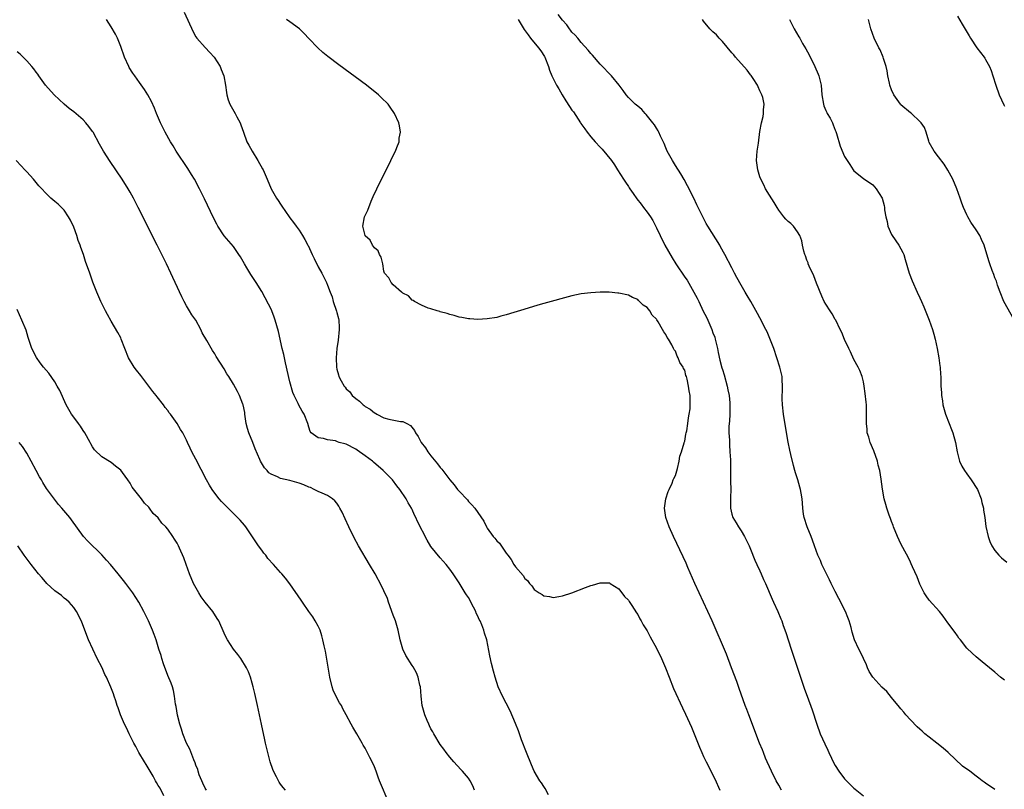
# Model space of a CAD drawing. Units: inches. Extents: x 2622000 to 2625000, y 1464000 to 1467000.
# Drawn here: x 2623018 to 2623227, y 1465587 to 1465751 of the extents above; entities that cross this region are included whole.
import ezdxf

# ---------------------------------------------------------------- set-up
doc = ezdxf.new("R2010")
doc.units = ezdxf.units.IN
doc.header["$MEASUREMENT"] = 0
doc.layers.add('LD26221464_10ft', color=81, linetype='Continuous')

msp = doc.modelspace()

# ---------------------------------------------------------------- linework, layer by layer
at = {"layer": 'LD26221464_10ft'}
for points, elevation in [([(2623052.54, 1465752.54), (2623054.39, 1465748.39), (2623055, 1465747.32), (2623055.21, 1465747), (2623057, 1465745.02), (2623058, 1465744), (2623058.91, 1465743), (2623060.15, 1465741), (2623060.38, 1465740.38), (2623060.92, 1465739), (2623061.29, 1465737), (2623061.49, 1465735.49), (2623061.58, 1465735), (2623061.9, 1465733.9), (2623062.25, 1465733), (2623062.5, 1465732.5), (2623063.37, 1465731), (2623063.73, 1465730.27), (2623064.39, 1465729), (2623064.57, 1465728.57), (2623065.12, 1465727), (2623065.87, 1465725), (2623066.25, 1465724.25), (2623066.96, 1465723), (2623068.17, 1465721), (2623069.19, 1465719.19), (2623069.28, 1465719), (2623070.16, 1465717), (2623070.98, 1465715), (2623072.13, 1465713), (2623072.49, 1465712.49), (2623073, 1465711.68), (2623073.3, 1465711.3), (2623074.87, 1465709), (2623075, 1465708.78), (2623075.77, 1465707.77), (2623076.32, 1465707), (2623077, 1465706.14), (2623077.66, 1465705), (2623078.21, 1465704.21), (2623078.79, 1465703), (2623078.87, 1465702.87), (2623079.75, 1465701), (2623080.14, 1465700.14), (2623081, 1465698.38), (2623081.8, 1465697), (2623082.79, 1465695), (2623083, 1465694.47), (2623083.55, 1465693), (2623083.98, 1465691.98), (2623084.24, 1465691), (2623084.93, 1465688.93), (2623085, 1465688.61), (2623085.35, 1465687.35), (2623085.38, 1465687), (2623085.48, 1465685.48), (2623085.47, 1465685), (2623085.24, 1465682.76), (2623084.97, 1465681), (2623084.82, 1465679), (2623084.9, 1465677), (2623085, 1465676.58), (2623085.35, 1465675.35), (2623085.44, 1465675), (2623085.91, 1465674.09), (2623086.51, 1465673), (2623086.74, 1465672.74), (2623087, 1465672.39), (2623087.73, 1465671.73), (2623088.28, 1465671), (2623089, 1465670.31), (2623089.8, 1465669.8), (2623090.58, 1465669), (2623090.82, 1465668.82), (2623091, 1465668.66), (2623092.07, 1465668.07), (2623093, 1465667.26), (2623093.19, 1465667.19), (2623093.46, 1465667), (2623095, 1465666.23), (2623096.06, 1465665.94), (2623098.54, 1465665.46), (2623099, 1465665.45), (2623099.86, 1465665), (2623100.63, 1465664.63), (2623101.52, 1465663.52), (2623101.72, 1465663), (2623102.27, 1465662.27), (2623102.9, 1465661), (2623103.82, 1465659.82), (2623104.32, 1465659), (2623105, 1465658.13), (2623106.43, 1465656.43), (2623107, 1465655.63), (2623107.31, 1465655.31), (2623109, 1465653.04), (2623109.97, 1465651.97), (2623110.68, 1465651), (2623111, 1465650.62), (2623112.75, 1465648.75), (2623113, 1465648.44), (2623113.71, 1465647.71), (2623114.31, 1465647), (2623116.24, 1465644.24), (2623116.84, 1465643), (2623117, 1465642.77), (2623118.26, 1465641), (2623118.62, 1465640.62), (2623119, 1465640.07), (2623119.56, 1465639.56), (2623121, 1465637.42), (2623121.33, 1465637), (2623122.05, 1465636.05), (2623122.67, 1465635), (2623123, 1465634.52), (2623124.65, 1465632.65), (2623125, 1465632.06), (2623125.58, 1465631.58), (2623126, 1465631), (2623126.47, 1465630.47), (2623127, 1465629.68), (2623128.04, 1465629), (2623128.66, 1465628.66), (2623129, 1465628.34), (2623130.23, 1465628.23), (2623131, 1465628), (2623132.23, 1465628.23), (2623133, 1465628.32), (2623135, 1465628.99), (2623137.88, 1465630.12), (2623139, 1465630.52), (2623139.36, 1465630.64), (2623141, 1465631.09), (2623143, 1465631.09), (2623143.11, 1465631), (2623145, 1465629.81), (2623146.18, 1465628.18), (2623147, 1465627.43), (2623147.15, 1465627.15), (2623147.74, 1465626.26), (2623148.71, 1465624.71), (2623149, 1465624.36), (2623149.45, 1465623.45), (2623149.72, 1465623), (2623150.16, 1465622.16), (2623151, 1465620.86), (2623151.64, 1465619.64), (2623153, 1465617.19), (2623154.03, 1465615), (2623154.89, 1465613), (2623155.67, 1465611), (2623156.62, 1465608.62), (2623158.52, 1465604.52), (2623159.16, 1465603.16), (2623160.41, 1465600.41), (2623161, 1465599), (2623162.15, 1465596.15), (2623162.63, 1465595), (2623163, 1465594.18), (2623163.56, 1465593), (2623165.37, 1465589.37), (2623166.48, 1465587)], 9020), ([(2623225, 1465587.15), (2623223, 1465588.46), (2623222.69, 1465588.69), (2623222.31, 1465589), (2623221.56, 1465589.56), (2623221, 1465589.94), (2623219.65, 1465591), (2623218.12, 1465592.12), (2623215.01, 1465595.01), (2623213.95, 1465595.95), (2623212.64, 1465597), (2623211, 1465598.23), (2623210.11, 1465599), (2623209.53, 1465599.53), (2623209, 1465599.94), (2623208.45, 1465600.45), (2623207, 1465601.96), (2623206.06, 1465603), (2623205.61, 1465603.61), (2623205, 1465604.28), (2623204.67, 1465604.67), (2623203, 1465606.73), (2623201.96, 1465607.96), (2623200.9, 1465608.9), (2623198.99, 1465611), (2623198.27, 1465612.27), (2623197.9, 1465613), (2623197.64, 1465613.64), (2623196.38, 1465616.38), (2623196.03, 1465617), (2623195.12, 1465619), (2623194.6, 1465620.6), (2623194.41, 1465621.59), (2623194.01, 1465623), (2623193.71, 1465623.71), (2623193.23, 1465625), (2623191.81, 1465627.81), (2623191, 1465629.29), (2623190.43, 1465630.43), (2623190.13, 1465631), (2623189.78, 1465631.78), (2623189.13, 1465633), (2623188.18, 1465635), (2623187.87, 1465635.87), (2623187.31, 1465637), (2623186.57, 1465639), (2623186.19, 1465640.19), (2623185.87, 1465641), (2623185.06, 1465643), (2623184.43, 1465645), (2623184.3, 1465645.7), (2623184.11, 1465647), (2623184.05, 1465648.05), (2623183.97, 1465649), (2623183.78, 1465650.22), (2623183.64, 1465651), (2623183.47, 1465651.47), (2623183.06, 1465653), (2623182.55, 1465654.55), (2623182.44, 1465655), (2623182.11, 1465656.11), (2623181.56, 1465658.44), (2623181.33, 1465659.33), (2623181, 1465661.02), (2623180.41, 1465664.41), (2623180.04, 1465667), (2623179.81, 1465669), (2623179.75, 1465670.25), (2623179.76, 1465671), (2623179.82, 1465671.82), (2623179.82, 1465673), (2623179.71, 1465674.29), (2623179.7, 1465675), (2623179.58, 1465675.58), (2623179.24, 1465677), (2623178.6, 1465679), (2623177.92, 1465681), (2623177.13, 1465683.13), (2623176.51, 1465684.51), (2623176.27, 1465685), (2623175, 1465687.51), (2623174.45, 1465688.45), (2623173.05, 1465691), (2623172.29, 1465692.29), (2623171.88, 1465693), (2623171, 1465694.46), (2623170.08, 1465696.08), (2623169.58, 1465697), (2623169, 1465698.12), (2623167.53, 1465701), (2623166.64, 1465702.64), (2623166.43, 1465703), (2623163.93, 1465707), (2623163.59, 1465707.59), (2623162.89, 1465708.89), (2623161.58, 1465711.58), (2623160.91, 1465713), (2623159.62, 1465715.62), (2623158.91, 1465716.92), (2623158.16, 1465718.16), (2623157, 1465719.9), (2623156.36, 1465721), (2623155.29, 1465723), (2623155, 1465723.66), (2623154.62, 1465724.62), (2623153.85, 1465726.15), (2623153.49, 1465727), (2623153.33, 1465727.33), (2623153, 1465727.85), (2623152.58, 1465728.58), (2623152.24, 1465729), (2623150.81, 1465730.81), (2623150.59, 1465731), (2623149.84, 1465731.84), (2623149, 1465732.54), (2623148.76, 1465732.76), (2623148.44, 1465733), (2623147, 1465734.4), (2623146.53, 1465735), (2623145.91, 1465735.91), (2623145.05, 1465737), (2623143.41, 1465739), (2623143.21, 1465739.21), (2623143, 1465739.41), (2623141.52, 1465741), (2623141, 1465741.51), (2623139.38, 1465743.38), (2623139, 1465743.76), (2623138.48, 1465744.48), (2623137, 1465746.09), (2623136.24, 1465747), (2623135.69, 1465747.69), (2623135, 1465748.33), (2623134.72, 1465748.72), (2623134.51, 1465749), (2623133.89, 1465749.89), (2623133, 1465750.84), (2623132.08, 1465752.08)], 9050), ([(2623130.04, 1465585.96), (2623129.32, 1465587.32), (2623129, 1465587.77), (2623128.52, 1465588.52), (2623128.18, 1465589), (2623127, 1465591), (2623126.37, 1465592.37), (2623125.31, 1465595), (2623124.29, 1465597.71), (2623123.62, 1465599.62), (2623123, 1465601.19), (2623121.85, 1465603.85), (2623121, 1465605.53), (2623120.2, 1465607), (2623119.3, 1465609), (2623118.66, 1465611), (2623118.31, 1465612.31), (2623117.91, 1465613.91), (2623117.56, 1465615.56), (2623116.92, 1465619), (2623116.43, 1465620.43), (2623116.29, 1465621), (2623115.85, 1465622.15), (2623115.46, 1465623), (2623115.29, 1465623.29), (2623115, 1465624.03), (2623114.66, 1465624.66), (2623114.53, 1465625), (2623114.08, 1465625.92), (2623113, 1465627.96), (2623112.56, 1465628.56), (2623112.32, 1465629), (2623111, 1465631.1), (2623109.72, 1465633), (2623109, 1465634.03), (2623108.25, 1465635), (2623107, 1465636.41), (2623105, 1465638.87), (2623104.17, 1465640.17), (2623102.18, 1465644.18), (2623101.82, 1465645), (2623101.54, 1465645.54), (2623101, 1465646.74), (2623100.86, 1465647), (2623100.14, 1465648.14), (2623099.7, 1465649), (2623098.38, 1465651), (2623097.75, 1465651.75), (2623096.8, 1465653), (2623094.87, 1465655), (2623092.8, 1465656.8), (2623092.59, 1465657), (2623091, 1465658.17), (2623089.34, 1465659.34), (2623089, 1465659.56), (2623087, 1465660.59), (2623086.67, 1465660.67), (2623085.48, 1465661), (2623085.12, 1465661.12), (2623085, 1465661.2), (2623084.7, 1465661.3), (2623083, 1465661.57), (2623082.15, 1465661.85), (2623081, 1465661.99), (2623079.55, 1465663), (2623079.34, 1465663.34), (2623079, 1465664.26), (2623078.79, 1465665), (2623078.07, 1465667), (2623077.63, 1465667.62), (2623076.89, 1465668.89), (2623076.74, 1465669.26), (2623075.88, 1465671), (2623075.6, 1465671.6), (2623075, 1465673.86), (2623074.06, 1465677.94), (2623073.68, 1465679.68), (2623073.37, 1465681), (2623072.57, 1465684.57), (2623071.88, 1465687), (2623071.66, 1465687.66), (2623071.15, 1465689), (2623071, 1465689.35), (2623070.45, 1465690.45), (2623069.75, 1465691.75), (2623069, 1465693.08), (2623067.82, 1465695), (2623066.71, 1465696.71), (2623065.86, 1465698.14), (2623065.33, 1465699), (2623064.5, 1465700.5), (2623064.17, 1465701), (2623063, 1465702.68), (2623060.99, 1465704.99), (2623059.7, 1465707), (2623059.44, 1465707.44), (2623058.78, 1465708.78), (2623057.5, 1465711.5), (2623056.84, 1465712.84), (2623055.74, 1465715), (2623054.67, 1465717), (2623054.05, 1465718.05), (2623053.29, 1465719.29), (2623050.82, 1465723), (2623050.14, 1465724.14), (2623049.59, 1465725), (2623048.48, 1465727), (2623048, 1465728), (2623047.48, 1465729), (2623046.61, 1465731), (2623046.16, 1465732.16), (2623045.57, 1465733.57), (2623044.8, 1465735), (2623044.1, 1465736.1), (2623043, 1465737.57), (2623042, 1465739), (2623041.57, 1465739.57), (2623040.81, 1465740.81), (2623040.71, 1465741), (2623039.8, 1465743), (2623039, 1465745.28), (2623038.29, 1465747), (2623037.89, 1465747.89), (2623037, 1465749.46), (2623035.98, 1465751)], 9010), ([(2623179.59, 1465587), (2623179, 1465588.03), (2623178.47, 1465589), (2623177.43, 1465591), (2623177, 1465591.94), (2623176.53, 1465593), (2623176.21, 1465593.79), (2623175.73, 1465595), (2623175.54, 1465595.54), (2623174.93, 1465597), (2623172.6, 1465603), (2623172.18, 1465604.18), (2623171.86, 1465605), (2623170.61, 1465608.61), (2623170.08, 1465610.08), (2623168.95, 1465613.05), (2623167.91, 1465615.91), (2623164.84, 1465623), (2623161.15, 1465631), (2623159.66, 1465634.34), (2623159.27, 1465635.27), (2623158.64, 1465636.64), (2623156.58, 1465641), (2623155.7, 1465643), (2623154.97, 1465645), (2623154.67, 1465647), (2623154.98, 1465649.02), (2623155.48, 1465650.52), (2623155.68, 1465651), (2623156.3, 1465652.3), (2623156.57, 1465653), (2623156.67, 1465653.33), (2623157, 1465653.96), (2623157.44, 1465655.44), (2623157.8, 1465657), (2623157.95, 1465658.05), (2623158.3, 1465659), (2623158.9, 1465660.9), (2623158.91, 1465661), (2623159, 1465661.29), (2623159.24, 1465662.76), (2623159.33, 1465663), (2623159.44, 1465663.44), (2623159.67, 1465665), (2623159.78, 1465666.22), (2623159.96, 1465667), (2623160.13, 1465668.13), (2623160.16, 1465669), (2623160.13, 1465669.87), (2623160.15, 1465671), (2623159.96, 1465671.96), (2623159.83, 1465673), (2623159.52, 1465674.48), (2623159.35, 1465675), (2623159.25, 1465675.25), (2623159, 1465676.34), (2623158.74, 1465676.74), (2623158.65, 1465677), (2623157.99, 1465677.99), (2623157.61, 1465679), (2623157.38, 1465679.38), (2623157, 1465680.4), (2623156.72, 1465680.72), (2623156.61, 1465681), (2623156.24, 1465681.76), (2623155.51, 1465683), (2623155.29, 1465683.29), (2623155, 1465683.99), (2623154.52, 1465684.52), (2623154.3, 1465685), (2623153.34, 1465686.66), (2623153.06, 1465687.06), (2623153, 1465687.2), (2623152.1, 1465688.1), (2623151.54, 1465689), (2623151, 1465689.69), (2623150.19, 1465690.19), (2623149.4, 1465691), (2623149.17, 1465691.17), (2623149, 1465691.39), (2623147.87, 1465691.87), (2623147, 1465692.36), (2623145, 1465692.75), (2623144.78, 1465692.78), (2623142.94, 1465692.94), (2623141, 1465692.95), (2623139, 1465692.82), (2623137, 1465692.6), (2623135, 1465692.21), (2623129, 1465690.58), (2623127.78, 1465690.22), (2623124.74, 1465689.26), (2623122.66, 1465688.66), (2623121, 1465688.15), (2623119.86, 1465687.86), (2623119, 1465687.61), (2623117, 1465687.27), (2623115, 1465687.17), (2623113.3, 1465687.3), (2623113, 1465687.31), (2623111.57, 1465687.57), (2623111, 1465687.65), (2623109.98, 1465687.98), (2623109, 1465688.19), (2623108.46, 1465688.46), (2623107, 1465688.78), (2623106.87, 1465688.87), (2623106.35, 1465689), (2623105, 1465689.43), (2623104.45, 1465689.55), (2623103, 1465690.21), (2623101.49, 1465691), (2623101.22, 1465691.22), (2623101, 1465691.28), (2623100.22, 1465692.22), (2623099, 1465692.78), (2623098.9, 1465692.9), (2623098.74, 1465693), (2623097, 1465694.51), (2623096.51, 1465695), (2623096.05, 1465696.05), (2623095.15, 1465697), (2623095, 1465697.43), (2623094.74, 1465699), (2623094.44, 1465700.44), (2623094.08, 1465701), (2623093.79, 1465701.79), (2623093, 1465702.39), (2623092.57, 1465703), (2623092.07, 1465704.07), (2623091, 1465704.97), (2623090.98, 1465705), (2623090.49, 1465707), (2623090.9, 1465709), (2623091, 1465709.28), (2623091.56, 1465710.44), (2623092.31, 1465712.31), (2623092.68, 1465713.32), (2623093.47, 1465715), (2623096.48, 1465721), (2623096.64, 1465721.36), (2623097.45, 1465723), (2623097.77, 1465723.77), (2623098.22, 1465725), (2623098.26, 1465725.74), (2623098.54, 1465727), (2623098.35, 1465728.35), (2623098.15, 1465729), (2623097.25, 1465731), (2623096.32, 1465732.32), (2623095.91, 1465733), (2623094.43, 1465734.43), (2623093.86, 1465735), (2623091.28, 1465737), (2623085.38, 1465741.38), (2623083.1, 1465743.1), (2623082.01, 1465744.01), (2623080.97, 1465744.97), (2623079, 1465746.98), (2623078.01, 1465748.01), (2623077.01, 1465749.01), (2623075, 1465750.54), (2623074.25, 1465751)], 9030), ([(2623123.55, 1465751), (2623124.85, 1465748.85), (2623125.72, 1465747.72), (2623126.21, 1465747), (2623127.89, 1465745), (2623128.36, 1465744.36), (2623129.15, 1465743.15), (2623129.23, 1465743), (2623129.99, 1465741), (2623130.24, 1465740.24), (2623130.69, 1465739), (2623131.74, 1465737), (2623132.23, 1465736.23), (2623132.9, 1465735), (2623133.72, 1465733.72), (2623134.46, 1465732.46), (2623135, 1465731.73), (2623135.33, 1465731.33), (2623136.83, 1465729), (2623136.89, 1465728.89), (2623137.73, 1465727.73), (2623138.22, 1465727), (2623139, 1465726.04), (2623139.92, 1465725), (2623141, 1465723.81), (2623141.43, 1465723.43), (2623143.4, 1465721), (2623144.08, 1465720.08), (2623144.71, 1465719), (2623145.99, 1465717), (2623146.41, 1465716.41), (2623147, 1465715.49), (2623147.21, 1465715.21), (2623147.32, 1465715), (2623148, 1465714), (2623148.83, 1465712.83), (2623149.73, 1465711.73), (2623150.25, 1465711), (2623151, 1465710.03), (2623151.72, 1465709), (2623152.21, 1465708.21), (2623153, 1465706.65), (2623153.79, 1465705), (2623154.78, 1465703), (2623156.3, 1465700.3), (2623157.07, 1465699), (2623159, 1465696.17), (2623159.5, 1465695.5), (2623160.94, 1465693), (2623161.67, 1465691.67), (2623161.97, 1465691), (2623162.93, 1465688.93), (2623163.62, 1465687.62), (2623163.88, 1465687), (2623164.77, 1465685), (2623165, 1465684.34), (2623165.37, 1465683.37), (2623165.49, 1465683), (2623165.96, 1465681), (2623166.13, 1465680.13), (2623166.49, 1465678.49), (2623166.9, 1465676.9), (2623167, 1465676.53), (2623167.37, 1465675.37), (2623168.03, 1465673), (2623168.18, 1465672.18), (2623168.44, 1465671), (2623168.6, 1465669.4), (2623168.61, 1465669), (2623168.57, 1465668.57), (2623168.56, 1465667), (2623168.51, 1465665.49), (2623168.44, 1465665), (2623168.38, 1465664.38), (2623168.41, 1465663), (2623168.5, 1465661.5), (2623168.49, 1465660.49), (2623168.62, 1465659), (2623168.71, 1465657.29), (2623168.72, 1465656.72), (2623168.73, 1465653.27), (2623168.76, 1465652.76), (2623168.78, 1465651), (2623168.74, 1465649.26), (2623168.7, 1465648.7), (2623168.7, 1465647), (2623169, 1465645.73), (2623169.22, 1465645), (2623169.91, 1465643.91), (2623170.46, 1465643), (2623171, 1465642.16), (2623171.68, 1465641), (2623172.69, 1465639), (2623173, 1465638.27), (2623173.92, 1465635.92), (2623174.34, 1465635), (2623175, 1465633.64), (2623175.29, 1465633), (2623175.79, 1465631.79), (2623176.17, 1465631), (2623177.6, 1465627.6), (2623177.89, 1465627), (2623178.79, 1465625), (2623179.45, 1465623.45), (2623179.62, 1465623), (2623179.95, 1465622.05), (2623180.52, 1465620.52), (2623181.64, 1465617), (2623183.63, 1465611), (2623184.5, 1465608.5), (2623185.06, 1465607), (2623186.11, 1465604.11), (2623187.08, 1465601), (2623187.84, 1465599), (2623188.81, 1465596.81), (2623189.47, 1465595.47), (2623189.67, 1465595), (2623190.24, 1465593.76), (2623190.6, 1465593), (2623191, 1465592.26), (2623191.79, 1465591), (2623193, 1465589.37), (2623194.21, 1465588.21), (2623195, 1465587.38), (2623195.23, 1465587.23), (2623197, 1465585.75)], 9040), ([(2623227, 1465610.36), (2623226.18, 1465611), (2623225, 1465612.1), (2623223.85, 1465613), (2623222.31, 1465614.31), (2623221, 1465615.33), (2623220.14, 1465616.14), (2623219, 1465617.2), (2623217.63, 1465619), (2623217.34, 1465619.34), (2623217, 1465619.8), (2623216.51, 1465620.51), (2623215, 1465622.58), (2623213.99, 1465623.99), (2623213.22, 1465625), (2623211, 1465627.41), (2623210.33, 1465628.33), (2623209.92, 1465629), (2623209, 1465630.84), (2623208.42, 1465632.42), (2623207.45, 1465634.55), (2623207.18, 1465635.18), (2623207, 1465635.53), (2623206.54, 1465636.54), (2623205.85, 1465637.85), (2623205, 1465639.42), (2623204.25, 1465641), (2623203.43, 1465643), (2623203.33, 1465643.33), (2623203, 1465644.16), (2623202.78, 1465644.78), (2623202.51, 1465645.49), (2623202.02, 1465647), (2623201.81, 1465647.81), (2623201.44, 1465649), (2623201.06, 1465651.06), (2623200.81, 1465653.19), (2623200.51, 1465655), (2623200.18, 1465656.18), (2623199.99, 1465657), (2623199.2, 1465659.2), (2623198.44, 1465661), (2623198.13, 1465662.13), (2623197.84, 1465663), (2623197.79, 1465663.79), (2623197.65, 1465665), (2623197.7, 1465667), (2623197.66, 1465667.66), (2623197.66, 1465669), (2623197.57, 1465669.57), (2623197.4, 1465671.4), (2623197.17, 1465673), (2623197, 1465673.88), (2623196.73, 1465675), (2623196.27, 1465676.27), (2623195.9, 1465677), (2623195, 1465678.61), (2623194.24, 1465680.24), (2623193.9, 1465681), (2623193, 1465682.92), (2623192.42, 1465684.42), (2623192.1, 1465685), (2623191.11, 1465687), (2623191, 1465687.16), (2623190.37, 1465688.37), (2623189.97, 1465689), (2623189, 1465690.41), (2623188.69, 1465691), (2623188.14, 1465692.14), (2623187, 1465694.9), (2623186.43, 1465696.43), (2623185.48, 1465698.52), (2623185.29, 1465699), (2623185.24, 1465699.24), (2623185, 1465699.77), (2623184.68, 1465700.68), (2623184.53, 1465701), (2623184.32, 1465701.68), (2623184.03, 1465703), (2623183.9, 1465703.9), (2623183.48, 1465705), (2623183, 1465705.82), (2623182.13, 1465707), (2623181.56, 1465707.56), (2623181, 1465708.01), (2623180.5, 1465708.5), (2623180.07, 1465709), (2623179, 1465710.44), (2623178.65, 1465711), (2623178.04, 1465712.04), (2623177, 1465713.59), (2623176.17, 1465715), (2623175.8, 1465715.8), (2623175.2, 1465717), (2623175, 1465717.53), (2623174.54, 1465719), (2623174.28, 1465721), (2623174.42, 1465723), (2623174.69, 1465724.69), (2623175, 1465727.17), (2623175.32, 1465729), (2623175.65, 1465730.35), (2623175.77, 1465731), (2623175.75, 1465731.75), (2623175.88, 1465733), (2623175.59, 1465734.41), (2623175.43, 1465735), (2623175.29, 1465735.29), (2623175, 1465735.85), (2623174.64, 1465736.64), (2623174.5, 1465737), (2623173.53, 1465738.47), (2623173.12, 1465739.12), (2623173, 1465739.24), (2623172.25, 1465740.25), (2623169.8, 1465743), (2623169.47, 1465743.47), (2623169, 1465743.94), (2623167, 1465746.34), (2623166.35, 1465747), (2623165.76, 1465747.76), (2623165, 1465748.39), (2623164.36, 1465749), (2623163, 1465750.67), (2623162.75, 1465751)], 9060), ([(2623181.3, 1465751), (2623182.3, 1465749), (2623183.3, 1465747.3), (2623183.45, 1465747), (2623184.08, 1465745.92), (2623184.77, 1465744.77), (2623185.49, 1465743.49), (2623186.69, 1465741), (2623187.38, 1465739.38), (2623187.51, 1465739), (2623188, 1465737), (2623188.19, 1465735), (2623188.49, 1465733), (2623188.62, 1465732.62), (2623189, 1465731.63), (2623189.22, 1465731.22), (2623189.32, 1465731), (2623189.97, 1465729.97), (2623190.44, 1465729), (2623190.6, 1465728.6), (2623191, 1465727.44), (2623191.14, 1465727.14), (2623191.29, 1465726.71), (2623192.08, 1465724.08), (2623193, 1465721.85), (2623193.56, 1465721), (2623194.12, 1465720.12), (2623194.85, 1465719), (2623195, 1465718.81), (2623197, 1465717.17), (2623197.08, 1465717.08), (2623198.31, 1465716.31), (2623199, 1465715.81), (2623199.74, 1465715), (2623201, 1465713), (2623201.4, 1465711.4), (2623201.47, 1465711), (2623201.53, 1465710.47), (2623201.8, 1465709), (2623202.03, 1465708.03), (2623202.22, 1465707), (2623203, 1465705.23), (2623203.12, 1465705), (2623204.56, 1465703), (2623205.41, 1465701.41), (2623205.6, 1465701), (2623205.9, 1465699.9), (2623206.76, 1465697), (2623207.37, 1465695.37), (2623208.47, 1465693), (2623209, 1465691.79), (2623209.38, 1465691), (2623209.86, 1465689.86), (2623210.43, 1465688.43), (2623211.03, 1465687.03), (2623211.73, 1465685), (2623212.02, 1465684.02), (2623212.27, 1465683), (2623212.72, 1465681), (2623213.08, 1465679), (2623213.27, 1465677.27), (2623213.33, 1465677), (2623213.42, 1465675.42), (2623213.47, 1465675), (2623213.5, 1465673), (2623213.59, 1465671.59), (2623213.6, 1465671), (2623213.81, 1465669.81), (2623213.92, 1465669), (2623214.48, 1465667), (2623215.24, 1465665), (2623215.75, 1465663.75), (2623216.03, 1465663), (2623216.6, 1465661), (2623216.94, 1465659), (2623217.45, 1465657), (2623217.94, 1465655.94), (2623218.51, 1465655), (2623219, 1465654.28), (2623219.96, 1465653), (2623221.25, 1465651), (2623222.08, 1465649), (2623222.21, 1465648.21), (2623222.56, 1465647), (2623222.57, 1465646.57), (2623222.83, 1465645), (2623223.07, 1465643.07), (2623223.56, 1465641), (2623223.94, 1465639.94), (2623224.36, 1465639), (2623225, 1465637.96), (2623225.8, 1465637), (2623226.42, 1465636.42), (2623227.53, 1465635.53)], 9070), ([(2623229.09, 1465687.09), (2623226.88, 1465691), (2623226.08, 1465693), (2623225.56, 1465694.44), (2623225.29, 1465695.29), (2623225, 1465696), (2623224.75, 1465696.75), (2623224.42, 1465697.58), (2623223.89, 1465699), (2623223.67, 1465699.67), (2623222.67, 1465703), (2623222.16, 1465704.16), (2623221.75, 1465705), (2623221, 1465706.22), (2623219.87, 1465707.87), (2623219.21, 1465709), (2623219, 1465709.43), (2623218.31, 1465711), (2623217.94, 1465711.94), (2623217.61, 1465713), (2623216.91, 1465715), (2623216.03, 1465717), (2623215, 1465718.94), (2623214.19, 1465720.19), (2623213, 1465721.8), (2623212.05, 1465723), (2623211, 1465724.86), (2623210.9, 1465725.1), (2623210.37, 1465727), (2623210.01, 1465728.01), (2623209.32, 1465729), (2623209.17, 1465729.17), (2623209, 1465729.31), (2623207.21, 1465731), (2623207, 1465731.16), (2623205, 1465732.87), (2623204.89, 1465733), (2623203.45, 1465735), (2623203, 1465736.03), (2623202.65, 1465737), (2623202.54, 1465737.46), (2623202.22, 1465739), (2623202.05, 1465740.05), (2623201.83, 1465741), (2623201.29, 1465742.71), (2623201.21, 1465743), (2623200.54, 1465744.54), (2623200.3, 1465745), (2623199.32, 1465747), (2623198.57, 1465749), (2623198.08, 1465751)], 9080), ([(2623217, 1465751.69), (2623218, 1465750), (2623219.51, 1465747.51), (2623219.8, 1465747), (2623221.14, 1465745), (2623222.68, 1465743), (2623222.81, 1465742.81), (2623223, 1465742.51), (2623223.86, 1465741), (2623224.18, 1465740.18), (2623224.56, 1465739), (2623225.15, 1465737), (2623225.87, 1465735), (2623226.85, 1465732.85), (2623227, 1465732.56)], 9090), ([(2623114.24, 1465587), (2623113.94, 1465587.94), (2623113.38, 1465589), (2623113, 1465589.52), (2623111.75, 1465591), (2623111.39, 1465591.39), (2623109.85, 1465593), (2623109, 1465594.01), (2623108.22, 1465595), (2623107.72, 1465595.72), (2623107, 1465596.68), (2623105.6, 1465599), (2623105.4, 1465599.4), (2623105, 1465600.05), (2623104.7, 1465600.7), (2623104.54, 1465601), (2623104.17, 1465601.83), (2623103.7, 1465603), (2623103.14, 1465605), (2623102.93, 1465607), (2623102.77, 1465609), (2623102.67, 1465609.33), (2623102.32, 1465611), (2623101.96, 1465611.96), (2623101.22, 1465613.22), (2623101, 1465613.5), (2623099.64, 1465615.64), (2623099.05, 1465617), (2623098.49, 1465619), (2623098.01, 1465621), (2623097.44, 1465623), (2623097, 1465624.26), (2623095.99, 1465627), (2623095.75, 1465627.75), (2623095, 1465629.43), (2623094.48, 1465630.48), (2623093.11, 1465633), (2623091.96, 1465635), (2623089.58, 1465639), (2623088.66, 1465640.66), (2623087.53, 1465643), (2623086.76, 1465644.76), (2623086.12, 1465646.12), (2623085.64, 1465647), (2623085.43, 1465647.43), (2623085, 1465648.07), (2623084.58, 1465648.58), (2623084.03, 1465649), (2623083, 1465649.73), (2623081.83, 1465650.17), (2623081, 1465650.53), (2623080.19, 1465651), (2623079.37, 1465651.37), (2623079, 1465651.45), (2623077.99, 1465651.99), (2623077, 1465652.29), (2623076.49, 1465652.49), (2623075, 1465652.89), (2623073, 1465653.32), (2623072.34, 1465653.66), (2623071, 1465654.23), (2623070.55, 1465654.55), (2623070.15, 1465655), (2623069.62, 1465655.62), (2623068.76, 1465657), (2623068.61, 1465657.39), (2623067.63, 1465659.63), (2623067.14, 1465661), (2623066.28, 1465663), (2623065.97, 1465663.97), (2623065.73, 1465665), (2623065.46, 1465666.54), (2623065.41, 1465667), (2623065.39, 1465667.39), (2623065.04, 1465669), (2623065, 1465669.16), (2623064.25, 1465671), (2623063.85, 1465671.85), (2623063, 1465673.41), (2623061.99, 1465675), (2623061.6, 1465675.6), (2623061, 1465676.62), (2623059.31, 1465679.31), (2623059, 1465679.87), (2623058.54, 1465680.54), (2623057.34, 1465682.66), (2623056.35, 1465684.35), (2623056.05, 1465685), (2623054.98, 1465687), (2623054.15, 1465688.15), (2623053.67, 1465689), (2623053, 1465690.08), (2623052.48, 1465691), (2623051.98, 1465691.98), (2623050.58, 1465695), (2623050.06, 1465696.06), (2623049.65, 1465697), (2623048.73, 1465699), (2623048.15, 1465700.15), (2623047.77, 1465701), (2623046.79, 1465703), (2623042.74, 1465711), (2623041.71, 1465713), (2623041, 1465714.28), (2623040.59, 1465715), (2623039.33, 1465717), (2623036.75, 1465720.75), (2623035.31, 1465723), (2623034.47, 1465724.47), (2623033.12, 1465727), (2623033, 1465727.19), (2623032.24, 1465728.24), (2623031.62, 1465729), (2623031, 1465729.65), (2623029, 1465731.35), (2623028.06, 1465732.06), (2623026.96, 1465732.96), (2623024.82, 1465735), (2623022.99, 1465737), (2623021.56, 1465739), (2623021.35, 1465739.35), (2623021, 1465739.83), (2623020.52, 1465740.52), (2623020.11, 1465741), (2623019, 1465742.22), (2623017.61, 1465743.61), (2623017, 1465744.12)], 9000), ([(2623096.15, 1465584.15), (2623094.09, 1465589), (2623093.78, 1465589.78), (2623093.36, 1465591), (2623093, 1465591.96), (2623092.53, 1465593), (2623092.03, 1465593.97), (2623091, 1465595.91), (2623090.58, 1465596.58), (2623090.38, 1465597), (2623089.22, 1465599), (2623088.39, 1465600.39), (2623088.05, 1465601), (2623086.99, 1465603), (2623086.28, 1465604.28), (2623085.95, 1465605), (2623085.58, 1465605.58), (2623085, 1465606.64), (2623084.24, 1465608.24), (2623083.96, 1465609), (2623083.46, 1465611), (2623083, 1465613.98), (2623082.57, 1465616.57), (2623082.31, 1465617.69), (2623082.04, 1465619), (2623081.82, 1465619.82), (2623081.41, 1465621), (2623081, 1465621.9), (2623080.39, 1465623), (2623079.85, 1465623.85), (2623079.04, 1465625), (2623077.66, 1465627), (2623077.42, 1465627.42), (2623075, 1465630.87), (2623074.07, 1465632.07), (2623073.27, 1465633), (2623073, 1465633.28), (2623071.5, 1465635), (2623070.28, 1465636.28), (2623069.85, 1465637), (2623069.45, 1465637.45), (2623069, 1465638.03), (2623068.32, 1465639), (2623065.65, 1465643), (2623065.37, 1465643.37), (2623064.42, 1465644.42), (2623062.4, 1465646.4), (2623061, 1465647.83), (2623060.45, 1465648.45), (2623059.98, 1465649), (2623059, 1465650.22), (2623058.45, 1465651), (2623057.88, 1465651.88), (2623057.25, 1465653), (2623055, 1465657.43), (2623054.13, 1465659), (2623053.78, 1465659.78), (2623053.18, 1465661), (2623053, 1465661.44), (2623052.22, 1465663), (2623051.75, 1465663.75), (2623051.02, 1465665), (2623049.57, 1465667), (2623049.31, 1465667.31), (2623049, 1465667.76), (2623048.44, 1465668.45), (2623048.09, 1465669), (2623046.73, 1465670.73), (2623046.55, 1465671), (2623045.85, 1465671.85), (2623045.02, 1465673), (2623043.27, 1465675.27), (2623042.37, 1465676.37), (2623041.89, 1465677), (2623040.68, 1465679), (2623039.89, 1465681), (2623039.13, 1465683), (2623039, 1465683.28), (2623038.41, 1465684.41), (2623037, 1465686.8), (2623036.2, 1465688.2), (2623035.78, 1465689), (2623034.78, 1465691), (2623033.91, 1465693), (2623033.1, 1465695.1), (2623032.41, 1465697), (2623031.53, 1465699.53), (2623031.06, 1465701), (2623030.51, 1465702.51), (2623030.37, 1465703), (2623029.99, 1465703.99), (2623029.66, 1465705), (2623029, 1465706.78), (2623028.3, 1465708.3), (2623027.9, 1465709), (2623027, 1465710.41), (2623026.41, 1465711), (2623025.67, 1465711.67), (2623025, 1465712.28), (2623024.6, 1465712.6), (2623024.15, 1465713), (2623023, 1465714.08), (2623022.2, 1465715), (2623021.62, 1465715.62), (2623021, 1465716.31), (2623020.45, 1465717), (2623019, 1465718.59), (2623018.64, 1465719), (2623017.84, 1465719.84), (2623016.78, 1465721)], 8990), ([(2623074.08, 1465587), (2623073.55, 1465587.55), (2623073, 1465588.29), (2623072.72, 1465588.72), (2623072.56, 1465589), (2623072.15, 1465589.85), (2623071.54, 1465591), (2623071.38, 1465591.38), (2623070.83, 1465593), (2623070.29, 1465595), (2623069.82, 1465597), (2623069.69, 1465597.69), (2623068.95, 1465601), (2623068.14, 1465605), (2623067.55, 1465607.55), (2623067.19, 1465609), (2623067, 1465609.75), (2623066.63, 1465611), (2623066.17, 1465612.17), (2623065.76, 1465613), (2623064.56, 1465615), (2623063.89, 1465615.89), (2623063, 1465616.99), (2623061.71, 1465619), (2623061.47, 1465619.47), (2623061, 1465620.43), (2623059.87, 1465623), (2623059.54, 1465623.54), (2623058.59, 1465625), (2623057, 1465626.99), (2623056.14, 1465628.14), (2623055.6, 1465629), (2623054.52, 1465631), (2623053.67, 1465633), (2623052.95, 1465635), (2623052.44, 1465636.44), (2623051.52, 1465638.48), (2623051.3, 1465639), (2623051, 1465639.55), (2623050.42, 1465640.42), (2623050.07, 1465641), (2623049, 1465642.54), (2623048.59, 1465643), (2623047.78, 1465643.78), (2623047, 1465644.93), (2623045.9, 1465645.9), (2623045.16, 1465647), (2623045, 1465647.19), (2623044.06, 1465648.06), (2623043.4, 1465649), (2623041.47, 1465651.47), (2623041, 1465652.34), (2623040.55, 1465653), (2623039.4, 1465654.6), (2623039, 1465655.12), (2623037.93, 1465655.93), (2623037, 1465656.73), (2623035, 1465657.96), (2623033.44, 1465659.44), (2623033, 1465660.08), (2623032.66, 1465660.66), (2623032.5, 1465661), (2623031.38, 1465663), (2623031, 1465663.52), (2623030.43, 1465664.43), (2623030.03, 1465665), (2623029, 1465666.34), (2623028.56, 1465667), (2623027.98, 1465667.98), (2623027.43, 1465669), (2623026.03, 1465672.03), (2623025.51, 1465673), (2623025, 1465673.88), (2623023.7, 1465675.7), (2623022.6, 1465677), (2623021.9, 1465677.9), (2623021.07, 1465679.07), (2623020.11, 1465681), (2623019.33, 1465683.33), (2623018.86, 1465684.87), (2623017.97, 1465687), (2623017, 1465689.25)], 8980), ([(2623057.24, 1465587), (2623057, 1465587.42), (2623056.49, 1465588.49), (2623056.23, 1465589), (2623055.72, 1465590.28), (2623055.47, 1465591), (2623055.38, 1465591.38), (2623055, 1465592.3), (2623054.83, 1465592.83), (2623054.55, 1465593.45), (2623053.69, 1465595.69), (2623052.98, 1465597), (2623052.19, 1465599), (2623051.95, 1465599.95), (2623051.57, 1465601), (2623051.09, 1465602.91), (2623050.79, 1465604.79), (2623050.68, 1465605.32), (2623050.47, 1465607), (2623050.21, 1465608.21), (2623049.99, 1465609), (2623049.72, 1465609.72), (2623049, 1465611.38), (2623048.11, 1465613.89), (2623047.77, 1465615), (2623047.62, 1465615.62), (2623047.11, 1465617), (2623046.52, 1465619), (2623046.12, 1465620.12), (2623045.8, 1465621), (2623045.54, 1465621.54), (2623044.9, 1465623), (2623043.94, 1465625), (2623042.85, 1465627), (2623041.57, 1465629), (2623040.08, 1465631), (2623039.58, 1465631.58), (2623038.47, 1465633), (2623036.81, 1465635), (2623035.95, 1465635.95), (2623035, 1465637.04), (2623031.99, 1465639.99), (2623031.07, 1465641), (2623028.51, 1465644.51), (2623028.15, 1465645), (2623026.51, 1465647), (2623025.8, 1465647.8), (2623024.93, 1465648.93), (2623023.21, 1465651.21), (2623022.43, 1465652.43), (2623022.12, 1465653), (2623021.7, 1465653.7), (2623021.03, 1465655), (2623019.96, 1465657), (2623019, 1465658.69), (2623018.11, 1465660.11), (2623017.43, 1465661)], 8970), ([(2623048.19, 1465585.81), (2623047.38, 1465587.38), (2623047, 1465587.98), (2623046.64, 1465588.64), (2623046.42, 1465589), (2623045.93, 1465589.93), (2623045.24, 1465591), (2623044.44, 1465592.44), (2623044.06, 1465593), (2623042.88, 1465595), (2623042.25, 1465596.25), (2623041.8, 1465597), (2623040.8, 1465599), (2623040.25, 1465600.25), (2623039.84, 1465601), (2623038.97, 1465603), (2623038.5, 1465604.5), (2623038.27, 1465605), (2623037.99, 1465605.99), (2623037.6, 1465607), (2623037.45, 1465607.45), (2623036.89, 1465608.89), (2623035.97, 1465611), (2623035.63, 1465611.63), (2623035.03, 1465613), (2623034.01, 1465615), (2623033.06, 1465617), (2623032.18, 1465619), (2623030.75, 1465622.75), (2623030.11, 1465624.11), (2623029.63, 1465625), (2623029, 1465625.88), (2623028.02, 1465627), (2623027.48, 1465627.48), (2623027, 1465627.85), (2623026.39, 1465628.39), (2623025, 1465629.44), (2623023.29, 1465631), (2623023, 1465631.29), (2623022.22, 1465632.22), (2623021.55, 1465633), (2623019.98, 1465635), (2623018.47, 1465637), (2623017.11, 1465639)], 8960)]:
    msp.add_lwpolyline(points, dxfattribs=dict(at, elevation=elevation))

doc.saveas('drawing.dxf')
